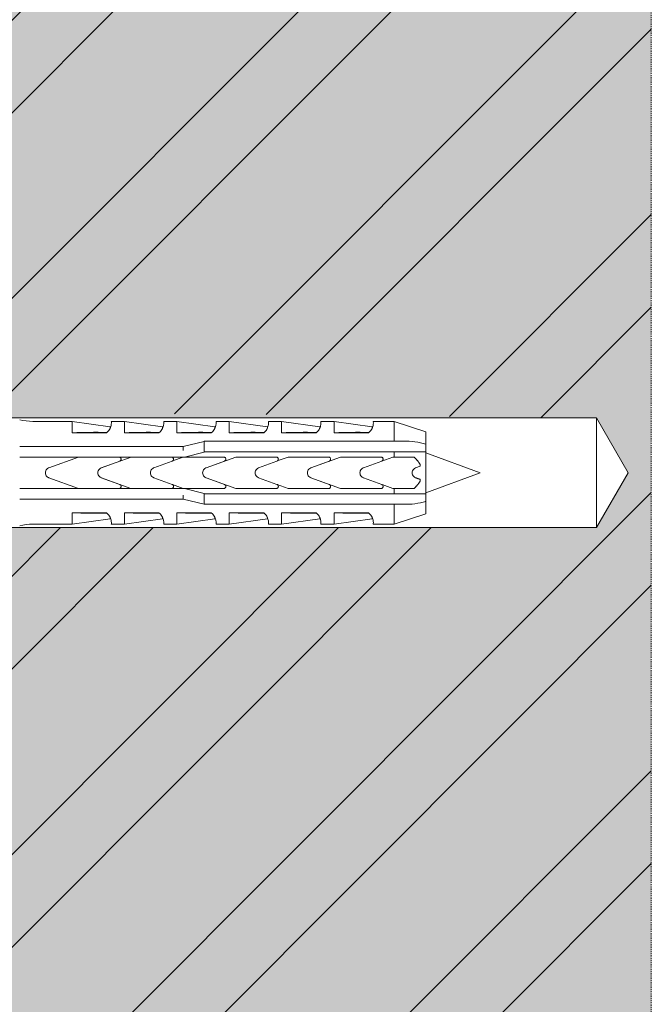
# Model space of a CAD drawing. Units: inches. Extents: x -8427 to 8781, y 20182 to 22423.
# Drawn here: x -3401 to -3340, y 22197 to 22291 of the extents above; entities that cross this region are included whole.
import ezdxf

# ---------------------------------------------------------------- set-up
doc = ezdxf.new("R2010")
doc.units = ezdxf.units.IN
doc.header["$LTSCALE"] = 0.25
doc.header["$MEASUREMENT"] = 0
doc.linetypes.add('DASHDOT', pattern=[1, 0.5, -0.25, 0, -0.25])
doc.layers.add('Etex-Framing brackets + fixings', color=7, linetype='Continuous', lineweight=13)
doc.layers.add('Etex-Systemlines-Centerlines', color=252, linetype='DASHDOT', lineweight=13)
doc.layers.add('Etex-Solid Hatch wall (masonry-concrete)', color=7, linetype='Continuous', true_color=0xe8e8e8)
doc.layers.add('Etex-Wall structure masonry', color=252, linetype='Continuous')

msp = doc.modelspace()

# ---------------------------------------------------------------- hatches: boundary and pattern name
at = {"layer": 'Etex-Solid Hatch wall (masonry-concrete)', "ltscale": 100}
h = msp.add_hatch(color=256, dxfattribs=at)
h.dxf.hatch_style = 1
h.paths.add_polyline_path([(-3340.349, 22331.216), (-3412.947, 22331.216), (-3412.947, 22253.735), (-3412.877, 22253.72), (-3412.877, 22253.72), (-3412.877, 22253.72), (-3409.701, 22253.045), (-3345.577, 22253.045), (-3342.56, 22247.82), (-3345.577, 22242.595), (-3409.701, 22242.595), (-3412.877, 22241.92), (-3412.877, 22241.92), (-3412.947, 21970.532), (-3340.349, 21970.532)])
at = {"layer": 'Etex-Wall structure masonry', "transparency": 33554687}
h = msp.add_hatch(dxfattribs=at)
h.set_pattern_fill('ANSI32', color=256, scale=50)
h.set_pattern_definition([(45, (0, 2516.922), (-13.258252, 13.258252), []), (45, (8.839, 2516.922), (-13.258252, 13.258252), [])])
h.paths.add_polyline_path([(-3340.349, 22331.216), (-3412.947, 22331.216), (-3412.947, 22253.735), (-3412.877, 22253.72), (-3412.877, 22253.72), (-3345.577, 22253.045), (-3342.56, 22247.82), (-3345.577, 22242.595), (-3409.701, 22242.595), (-3412.877, 22241.92), (-3412.877, 22241.92), (-3412.908, 22120.599), (-3402.947, 22120.599), (-3340.349, 22120.599)])

# ---------------------------------------------------------------- linework, layer by layer
at = {"layer": 'Etex-Framing brackets + fixings'}
for p, q in [((-3345.577, 22253.045), (-3421.877, 22253.045)), ((-3345.577, 22253.045), (-3342.56, 22247.82)), ((-3345.577, 22242.595), (-3345.577, 22253.045)), ((-3399.377, 22252.72), (-3395.627, 22252.72)), ((-3395.627, 22251.63), (-3395.627, 22252.72)), ((-3395.627, 22252.706), (-3391.993, 22252.195)), ((-3391.883, 22252.72), (-3390.627, 22252.72)), ((-3390.627, 22251.63), (-3390.627, 22252.72)), ((-3390.627, 22252.706), (-3386.993, 22252.195)), ((-3386.883, 22252.72), (-3385.627, 22252.72)), ((-3385.627, 22251.63), (-3385.627, 22252.72)), ((-3385.627, 22252.706), (-3381.993, 22252.195)), ((-3381.883, 22252.72), (-3380.627, 22252.72)), ((-3380.627, 22251.63), (-3380.627, 22252.72)), ((-3380.627, 22252.706), (-3376.993, 22252.195)), ((-3376.883, 22252.72), (-3375.627, 22252.72)), ((-3375.627, 22251.63), (-3375.627, 22252.72)), ((-3375.627, 22252.706), (-3371.993, 22252.195)), ((-3371.883, 22252.72), (-3370.627, 22252.72)), ((-3370.627, 22251.63), (-3370.627, 22252.72)), ((-3370.627, 22252.706), (-3366.993, 22252.195)), ((-3366.883, 22252.72), (-3364.877, 22252.72)), ((-3364.877, 22252.72), (-3364.877, 22250.819)), ((-3361.877, 22251.72), (-3364.877, 22252.72)), ((-3392.34, 22251.63), (-3395.627, 22251.63)), ((-3387.34, 22251.63), (-3390.627, 22251.63)), ((-3382.34, 22251.63), (-3385.627, 22251.63)), ((-3377.34, 22251.63), (-3380.627, 22251.63)), ((-3372.34, 22251.63), (-3375.627, 22251.63)), ((-3367.34, 22251.63), (-3370.627, 22251.63)), ((-3361.877, 22251.72), (-3361.877, 22250.535)), ((-3399.377, 22250.32), (-3385.028, 22250.32)), ((-3385.028, 22250.32), (-3383.028, 22250.818)), ((-3385.028, 22249.956), (-3385.028, 22250.32)), ((-3383.028, 22250.818), (-3383.028, 22250.819)), ((-3383.028, 22250.819), (-3364.877, 22250.819)), ((-3383.028, 22250.818), (-3383.028, 22250.311)), ((-3383.028, 22250.311), (-3383.028, 22249.819)), ((-3361.877, 22250.535), (-3361.877, 22249.819)), ((-3395.013, 22249.32), (-3399.377, 22249.32)), ((-3397.848, 22248.29), (-3395.013, 22249.32)), ((-3391.152, 22249.32), (-3395.013, 22249.32)), ((-3392.838, 22248.29), (-3390.003, 22249.32)), ((-3390.003, 22249.32), (-3391.152, 22249.32)), ((-3385.013, 22249.32), (-3386.142, 22249.32)), ((-3386.046, 22248.944), (-3385.013, 22249.32)), ((-3385.028, 22249.32), (-3385.028, 22249.328)), ((-3384.905, 22249.32), (-3385.013, 22249.32)), ((-3383.028, 22249.788), (-3384.905, 22249.32)), ((-3384.905, 22249.32), (-3381.152, 22249.32)), ((-3383.028, 22249.819), (-3383.028, 22249.788)), ((-3364.877, 22249.819), (-3383.028, 22249.819)), ((-3382.838, 22248.29), (-3380.003, 22249.32)), ((-3376.046, 22248.944), (-3375.013, 22249.32)), ((-3375.013, 22249.32), (-3371.152, 22249.32)), ((-3372.838, 22248.29), (-3370.003, 22249.32)), ((-3368.167, 22249.32), (-3366.142, 22249.32)), ((-3365.706, 22249.069), (-3365.018, 22249.32)), ((-3365.018, 22249.32), (-3364.877, 22249.32)), ((-3364.877, 22249.819), (-3364.877, 22249.32)), ((-3361.877, 22249.819), (-3361.877, 22245.821)), ((-3356.677, 22247.82), (-3361.877, 22249.716)), ((-3391.083, 22248.932), (-3392.831, 22248.292)), ((-3386.073, 22248.932), (-3387.828, 22248.29)), ((-3381.083, 22248.932), (-3382.831, 22248.292)), ((-3376.073, 22248.932), (-3377.828, 22248.29)), ((-3371.083, 22248.932), (-3372.831, 22248.292)), ((-3366.073, 22248.932), (-3367.828, 22248.29)), ((-3366.04, 22248.948), (-3365.706, 22249.069)), ((-3362.394, 22248.457), (-3362.853, 22248.29)), ((-3362.394, 22248.584), (-3362.394, 22248.457)), ((-3395.018, 22246.32), (-3397.848, 22247.35)), ((-3393.167, 22247.813), (-3393.167, 22247.827)), ((-3390.008, 22246.32), (-3392.838, 22247.35)), ((-3392.829, 22247.347), (-3391.083, 22246.708)), ((-3387.828, 22247.35), (-3386.073, 22246.708)), ((-3383.167, 22247.813), (-3383.167, 22247.827)), ((-3380.008, 22246.32), (-3382.838, 22247.35)), ((-3382.829, 22247.347), (-3381.083, 22246.708)), ((-3377.828, 22247.35), (-3376.073, 22246.708)), ((-3373.167, 22247.813), (-3373.167, 22247.827)), ((-3370.008, 22246.32), (-3372.838, 22247.35)), ((-3372.829, 22247.347), (-3371.083, 22246.708)), ((-3367.828, 22247.35), (-3366.073, 22246.708)), ((-3356.677, 22247.82), (-3361.877, 22245.924)), ((-3345.577, 22242.595), (-3342.56, 22247.82)), ((-3399.377, 22246.32), (-3395.018, 22246.32)), ((-3395.018, 22246.32), (-3391.152, 22246.32)), ((-3391.152, 22246.32), (-3390.008, 22246.32)), ((-3386.142, 22246.32), (-3385.018, 22246.32)), ((-3385.018, 22246.32), (-3386.04, 22246.692)), ((-3385.028, 22246.311), (-3385.028, 22246.32)), ((-3385.018, 22246.32), (-3384.905, 22246.32)), ((-3381.152, 22246.32), (-3384.905, 22246.32)), ((-3384.905, 22246.32), (-3383.028, 22245.852)), ((-3375.018, 22246.32), (-3376.04, 22246.692)), ((-3371.152, 22246.32), (-3375.018, 22246.32)), ((-3366.142, 22246.32), (-3368.167, 22246.32)), ((-3365.018, 22246.32), (-3366.04, 22246.692)), ((-3364.877, 22246.32), (-3365.018, 22246.32)), ((-3364.877, 22246.32), (-3364.877, 22245.821)), ((-3362.394, 22247.183), (-3362.394, 22247.056)), ((-3385.028, 22245.32), (-3385.028, 22245.683)), ((-3383.028, 22245.852), (-3383.028, 22245.821)), ((-3383.028, 22245.821), (-3364.877, 22245.821)), ((-3383.028, 22245.821), (-3383.028, 22245.329)), ((-3361.877, 22245.821), (-3361.877, 22245.104)), ((-3385.028, 22245.32), (-3399.377, 22245.32)), ((-3383.028, 22244.821), (-3385.028, 22245.32)), ((-3383.028, 22245.329), (-3383.028, 22244.821)), ((-3383.028, 22244.821), (-3383.028, 22244.821)), ((-3364.877, 22244.821), (-3383.028, 22244.821)), ((-3364.877, 22244.821), (-3364.877, 22242.92)), ((-3361.877, 22245.104), (-3361.877, 22243.92)), ((-3395.627, 22244.01), (-3392.34, 22244.01)), ((-3395.627, 22242.92), (-3395.627, 22244.01)), ((-3390.627, 22244.01), (-3387.34, 22244.01)), ((-3390.627, 22242.92), (-3390.627, 22244.01)), ((-3385.627, 22244.01), (-3382.34, 22244.01)), ((-3385.627, 22242.92), (-3385.627, 22244.01)), ((-3380.627, 22244.01), (-3377.34, 22244.01)), ((-3380.627, 22242.92), (-3380.627, 22244.01)), ((-3375.627, 22244.01), (-3372.34, 22244.01)), ((-3375.627, 22242.92), (-3375.627, 22244.01)), ((-3370.627, 22244.01), (-3367.34, 22244.01)), ((-3370.627, 22242.92), (-3370.627, 22244.01)), ((-3361.877, 22243.92), (-3364.877, 22242.92)), ((-3345.577, 22242.595), (-3421.877, 22242.595)), ((-3399.377, 22242.92), (-3395.627, 22242.92)), ((-3395.627, 22242.934), (-3391.993, 22243.445)), ((-3391.883, 22242.92), (-3390.627, 22242.92)), ((-3390.627, 22242.934), (-3386.993, 22243.445)), ((-3386.883, 22242.92), (-3385.627, 22242.92)), ((-3385.627, 22242.934), (-3381.993, 22243.445)), ((-3381.883, 22242.92), (-3380.627, 22242.92)), ((-3380.627, 22242.934), (-3376.993, 22243.445)), ((-3376.883, 22242.92), (-3375.627, 22242.92)), ((-3375.627, 22242.934), (-3371.993, 22243.445)), ((-3371.883, 22242.92), (-3370.627, 22242.92)), ((-3370.627, 22242.934), (-3366.993, 22243.445)), ((-3366.883, 22242.92), (-3364.877, 22242.92))]:
    msp.add_line(p, q, dxfattribs=at)
for centre, start, end in [((-3399.377, 22258.003), 256.31447, 269.99998), ((-3399.377, 22237.636), 90.00002, 103.68553)]:
    msp.add_arc(centre, 5.283, start, end, dxfattribs=at)
for centre, major_axis, ratio, start_param, end_param in [((-3391.993, 22247.247), (0, 4.948), 0.000002, 6.063199, 6.283185), ((-3386.993, 22247.247), (0, 4.948), 0.000002, 6.063199, 6.283185), ((-3381.993, 22247.247), (0, 4.948), 0.000002, 6.063199, 6.283185), ((-3376.993, 22247.247), (0, 4.948), 0.000002, 6.063199, 6.283185), ((-3371.993, 22247.247), (0, 4.948), 0.000002, 6.063199, 6.283185), ((-3366.993, 22247.247), (0, 4.948), 0.000002, 6.063199, 6.283185), ((-3382.48, 22245.91), (-21.083, 3.132), 0.229762, 5.230376, 5.415819), ((-3377.48, 22245.91), (-21.083, 3.132), 0.229762, 5.230376, 5.415819), ((-3372.48, 22245.91), (-21.083, 3.132), 0.229762, 5.230376, 5.415819), ((-3367.48, 22245.91), (-21.083, 3.132), 0.229762, 5.230376, 5.415819), ((-3362.48, 22245.91), (-21.083, 3.132), 0.229762, 5.230376, 5.415819), ((-3357.48, 22245.91), (-21.083, 3.132), 0.229762, 5.230376, 5.415819), ((-3382.48, 22249.73), (21.084, 3.132), 0.229759, 4.008961, 4.194399), ((-3391.993, 22248.393), (0, -4.948), 0.000002, 6.063191, 6.283186), ((-3377.48, 22249.73), (21.084, 3.132), 0.229759, 4.008961, 4.194399), ((-3386.993, 22248.393), (0, -4.948), 0.000002, 6.063191, 6.283186), ((-3372.48, 22249.73), (21.084, 3.132), 0.229759, 4.008961, 4.194399), ((-3381.993, 22248.393), (0, -4.948), 0.000002, 6.063191, 6.283186), ((-3367.48, 22249.73), (21.084, 3.132), 0.229759, 4.008961, 4.194399), ((-3376.993, 22248.393), (0, -4.948), 0.000002, 6.063191, 6.283186), ((-3362.48, 22249.73), (21.084, 3.132), 0.229759, 4.008961, 4.194399), ((-3371.993, 22248.393), (0, -4.948), 0.000002, 6.063191, 6.283186), ((-3357.48, 22249.73), (21.084, 3.132), 0.229759, 4.008961, 4.194399), ((-3366.993, 22248.393), (0, -4.948), 0.000002, 6.063191, 6.283186)]:
    msp.add_ellipse(centre, major_axis=major_axis, ratio=ratio, start_param=start_param, end_param=end_param, dxfattribs=at)
for points, knots in [([(-3391.883, 22252.72), (-3391.883, 22252.72), (-3391.88, 22252.699), (-3391.876, 22252.612), (-3391.875, 22252.546), (-3391.895, 22252.374), (-3391.915, 22252.268), (-3391.985, 22252.088), (-3392.015, 22252.025), (-3392.093, 22251.895), (-3392.141, 22251.828), (-3392.24, 22251.718), (-3392.287, 22251.673), (-3392.34, 22251.63)], [8.423144, 8.423144, 8.423144, 8.423144, 9.196651, 9.196651, 9.970157, 9.970157, 10.743664, 10.743664, 11.130417, 11.130417, 11.517171, 11.517171, 11.759553, 11.759553, 11.759553, 11.759553]), ([(-3386.883, 22252.72), (-3386.883, 22252.72), (-3386.88, 22252.699), (-3386.876, 22252.612), (-3386.875, 22252.546), (-3386.895, 22252.374), (-3386.915, 22252.268), (-3386.985, 22252.088), (-3387.015, 22252.025), (-3387.093, 22251.895), (-3387.141, 22251.828), (-3387.24, 22251.718), (-3387.287, 22251.673), (-3387.34, 22251.63)], [8.423144, 8.423144, 8.423144, 8.423144, 9.196651, 9.196651, 9.970157, 9.970157, 10.743664, 10.743664, 11.130417, 11.130417, 11.517171, 11.517171, 11.759553, 11.759553, 11.759553, 11.759553]), ([(-3381.883, 22252.72), (-3381.883, 22252.72), (-3381.88, 22252.699), (-3381.876, 22252.612), (-3381.875, 22252.546), (-3381.895, 22252.374), (-3381.915, 22252.268), (-3381.985, 22252.088), (-3382.015, 22252.025), (-3382.093, 22251.895), (-3382.141, 22251.828), (-3382.24, 22251.718), (-3382.287, 22251.673), (-3382.34, 22251.63)], [8.423144, 8.423144, 8.423144, 8.423144, 9.196651, 9.196651, 9.970157, 9.970157, 10.743664, 10.743664, 11.130417, 11.130417, 11.517171, 11.517171, 11.759553, 11.759553, 11.759553, 11.759553]), ([(-3376.883, 22252.72), (-3376.883, 22252.72), (-3376.88, 22252.699), (-3376.876, 22252.612), (-3376.875, 22252.546), (-3376.895, 22252.374), (-3376.915, 22252.268), (-3376.985, 22252.088), (-3377.015, 22252.025), (-3377.093, 22251.895), (-3377.141, 22251.828), (-3377.24, 22251.718), (-3377.287, 22251.673), (-3377.34, 22251.63)], [8.423144, 8.423144, 8.423144, 8.423144, 9.196651, 9.196651, 9.970157, 9.970157, 10.743664, 10.743664, 11.130417, 11.130417, 11.517171, 11.517171, 11.759553, 11.759553, 11.759553, 11.759553]), ([(-3371.883, 22252.72), (-3371.883, 22252.72), (-3371.88, 22252.699), (-3371.876, 22252.612), (-3371.875, 22252.546), (-3371.895, 22252.374), (-3371.915, 22252.268), (-3371.985, 22252.088), (-3372.015, 22252.025), (-3372.093, 22251.895), (-3372.141, 22251.828), (-3372.24, 22251.718), (-3372.287, 22251.673), (-3372.34, 22251.63)], [8.423144, 8.423144, 8.423144, 8.423144, 9.196651, 9.196651, 9.970157, 9.970157, 10.743664, 10.743664, 11.130417, 11.130417, 11.517171, 11.517171, 11.759553, 11.759553, 11.759553, 11.759553]), ([(-3366.883, 22252.72), (-3366.883, 22252.72), (-3366.88, 22252.699), (-3366.876, 22252.612), (-3366.875, 22252.546), (-3366.895, 22252.374), (-3366.915, 22252.268), (-3366.985, 22252.088), (-3367.015, 22252.025), (-3367.093, 22251.895), (-3367.141, 22251.828), (-3367.24, 22251.718), (-3367.287, 22251.673), (-3367.34, 22251.63)], [8.423144, 8.423144, 8.423144, 8.423144, 9.196651, 9.196651, 9.970157, 9.970157, 10.743664, 10.743664, 11.130417, 11.130417, 11.517171, 11.517171, 11.759553, 11.759553, 11.759553, 11.759553]), ([(-3400.627, 22250.32), (-3400.543, 22250.32), (-3400.458, 22250.32), (-3400.204, 22250.32), (-3400.034, 22250.32), (-3399.7, 22250.32), (-3399.535, 22250.32), (-3399.377, 22250.32)], [14.788407, 14.788407, 14.788407, 14.788407, 15.030229, 15.030229, 15.503614, 15.503614, 15.976996, 15.976996, 15.976996, 15.976996]), ([(-3363.443, 22250.819), (-3363.114, 22250.819), (-3362.719, 22250.753), (-3362.384, 22250.675), (-3362.223, 22250.637), (-3362.05, 22250.591), (-3361.877, 22250.535)], [-1.059976, -1.059976, -1.059976, -1.059976, 0, 0, 0, 0.506989, 0.506989, 0.506989, 0.506989]), ([(-3399.377, 22249.32), (-3399.699, 22249.32), (-3400.051, 22249.32), (-3400.473, 22249.32), (-3400.55, 22249.32), (-3400.627, 22249.32)], [15.75957, 15.75957, 15.75957, 15.75957, 16.727172, 16.727172, 16.945095, 16.945095, 16.945095, 16.945095]), ([(-3391.152, 22249.32), (-3391.127, 22249.32), (-3391.1, 22249.315), (-3391.051, 22249.295), (-3391.029, 22249.28), (-3390.993, 22249.244), (-3390.978, 22249.222), (-3390.957, 22249.172), (-3390.952, 22249.145), (-3390.952, 22249.095), (-3390.957, 22249.068), (-3390.977, 22249.018), (-3390.993, 22248.996), (-3391.029, 22248.96), (-3391.051, 22248.945), (-3391.078, 22248.934), (-3391.081, 22248.933), (-3391.083, 22248.932)], [-0.6140545, -0.6140545, -0.6140545, -0.6140545, -0.5388069, -0.5388069, -0.4635593, -0.4635593, -0.3848986, -0.3848986, -0.3062378, -0.3062378, -0.2282891, -0.2282891, -0.1503404, -0.1503404, -0.0751702, -0.0751702, -0.0672358, -0.0672358, -0.0672358, -0.0672358]), ([(-3386.142, 22249.32), (-3386.139, 22249.32), (-3386.135, 22249.32), (-3386.108, 22249.318), (-3386.081, 22249.312), (-3386.034, 22249.29), (-3386.012, 22249.274), (-3385.978, 22249.237), (-3385.963, 22249.213), (-3385.945, 22249.163), (-3385.941, 22249.136), (-3385.943, 22249.086), (-3385.949, 22249.06), (-3385.972, 22249.011), (-3385.988, 22248.99), (-3386.025, 22248.956), (-3386.047, 22248.942), (-3386.073, 22248.932), (-3386.073, 22248.932), (-3386.073, 22248.932)], [0.6111066, 0.6111066, 0.6111066, 0.6111066, 0.6207943, 0.6207943, 0.6955815, 0.6955815, 0.7703687, 0.7703687, 0.8475821, 0.8475821, 0.9247955, 0.9247955, 1.0031655, 1.0031655, 1.0815355, 1.0815355, 1.1581022, 1.1581022, 1.1594631, 1.1594631, 1.1594631, 1.1594631]), ([(-3381.152, 22249.32), (-3381.127, 22249.32), (-3381.1, 22249.315), (-3381.051, 22249.295), (-3381.029, 22249.28), (-3380.993, 22249.244), (-3380.978, 22249.222), (-3380.957, 22249.172), (-3380.952, 22249.145), (-3380.952, 22249.095), (-3380.957, 22249.068), (-3380.977, 22249.018), (-3380.993, 22248.996), (-3381.029, 22248.96), (-3381.051, 22248.945), (-3381.078, 22248.934), (-3381.081, 22248.933), (-3381.083, 22248.932)], [-0.6140545, -0.6140545, -0.6140545, -0.6140545, -0.5388069, -0.5388069, -0.4635593, -0.4635593, -0.3848986, -0.3848986, -0.3062378, -0.3062378, -0.2282891, -0.2282891, -0.1503404, -0.1503404, -0.0751702, -0.0751702, -0.0672358, -0.0672358, -0.0672358, -0.0672358]), ([(-3376.142, 22249.32), (-3376.139, 22249.32), (-3376.135, 22249.32), (-3376.108, 22249.318), (-3376.081, 22249.312), (-3376.034, 22249.29), (-3376.012, 22249.274), (-3375.978, 22249.237), (-3375.963, 22249.213), (-3375.945, 22249.163), (-3375.941, 22249.136), (-3375.943, 22249.086), (-3375.949, 22249.06), (-3375.972, 22249.011), (-3375.988, 22248.99), (-3376.025, 22248.956), (-3376.047, 22248.942), (-3376.073, 22248.932), (-3376.073, 22248.932), (-3376.073, 22248.932)], [0.6111066, 0.6111066, 0.6111066, 0.6111066, 0.6207943, 0.6207943, 0.6955815, 0.6955815, 0.7703687, 0.7703687, 0.8475821, 0.8475821, 0.9247955, 0.9247955, 1.0031655, 1.0031655, 1.0815355, 1.0815355, 1.1581022, 1.1581022, 1.1594631, 1.1594631, 1.1594631, 1.1594631]), ([(-3371.152, 22249.32), (-3371.127, 22249.32), (-3371.1, 22249.315), (-3371.051, 22249.295), (-3371.029, 22249.28), (-3370.993, 22249.244), (-3370.978, 22249.222), (-3370.957, 22249.172), (-3370.952, 22249.145), (-3370.952, 22249.095), (-3370.957, 22249.068), (-3370.977, 22249.018), (-3370.993, 22248.996), (-3371.029, 22248.96), (-3371.051, 22248.945), (-3371.078, 22248.934), (-3371.081, 22248.933), (-3371.083, 22248.932)], [-0.6140545, -0.6140545, -0.6140545, -0.6140545, -0.5388069, -0.5388069, -0.4635593, -0.4635593, -0.3848986, -0.3848986, -0.3062378, -0.3062378, -0.2282891, -0.2282891, -0.1503404, -0.1503404, -0.0751702, -0.0751702, -0.0672358, -0.0672358, -0.0672358, -0.0672358]), ([(-3366.142, 22249.32), (-3366.117, 22249.32), (-3366.09, 22249.315), (-3366.041, 22249.295), (-3366.019, 22249.28), (-3365.983, 22249.244), (-3365.968, 22249.222), (-3365.947, 22249.172), (-3365.942, 22249.145), (-3365.942, 22249.095), (-3365.947, 22249.068), (-3365.967, 22249.018), (-3365.983, 22248.996), (-3366.019, 22248.96), (-3366.041, 22248.945), (-3366.068, 22248.934), (-3366.071, 22248.933), (-3366.073, 22248.932)], [0, 0, 0, 0, 0.0752552, 0.0752552, 0.1505105, 0.1505105, 0.2288356, 0.2288356, 0.3071608, 0.3071608, 0.3848491, 0.3848491, 0.4625374, 0.4625374, 0.537724, 0.537724, 0.5456866, 0.5456866, 0.5456866, 0.5456866]), ([(-3397.848, 22247.35), (-3397.855, 22247.352), (-3397.862, 22247.355), (-3397.93, 22247.383), (-3397.986, 22247.422), (-3398.075, 22247.511), (-3398.113, 22247.567), (-3398.164, 22247.69), (-3398.177, 22247.757), (-3398.177, 22247.883), (-3398.164, 22247.95), (-3398.113, 22248.073), (-3398.075, 22248.129), (-3397.986, 22248.218), (-3397.93, 22248.256), (-3397.862, 22248.285), (-3397.855, 22248.287), (-3397.848, 22248.29)], [0.16786, 0.16786, 0.16786, 0.16786, 0.188485, 0.188485, 0.376969, 0.376969, 0.565453, 0.565453, 0.753937, 0.753937, 0.942421, 0.942421, 1.130904, 1.130904, 1.319389, 1.319389, 1.340014, 1.340014, 1.340014, 1.340014]), ([(-3393.167, 22247.827), (-3393.166, 22247.888), (-3393.153, 22247.953), (-3393.103, 22248.074), (-3393.064, 22248.13), (-3392.974, 22248.219), (-3392.918, 22248.258), (-3392.85, 22248.285), (-3392.844, 22248.288), (-3392.838, 22248.29)], [0.7677763, 0.7677763, 0.7677763, 0.7677763, 0.950597, 0.950597, 1.140472, 1.140472, 1.330958, 1.330958, 1.3488838, 1.3488838, 1.3488838, 1.3488838]), ([(-3387.828, 22248.29), (-3387.833, 22248.288), (-3387.838, 22248.286), (-3387.905, 22248.259), (-3387.962, 22248.221), (-3388.053, 22248.132), (-3388.092, 22248.076), (-3388.144, 22247.951), (-3388.157, 22247.884), (-3388.157, 22247.756), (-3388.144, 22247.688), (-3388.092, 22247.564), (-3388.053, 22247.508), (-3387.962, 22247.419), (-3387.905, 22247.381), (-3387.838, 22247.354), (-3387.833, 22247.352), (-3387.828, 22247.35)], [1.675368, 1.675368, 1.675368, 1.675368, 1.690633, 1.690633, 1.883795, 1.883795, 2.075236, 2.075236, 2.266676, 2.266676, 2.458117, 2.458117, 2.649557, 2.649557, 2.842719, 2.842719, 2.857984, 2.857984, 2.857984, 2.857984]), ([(-3383.167, 22247.827), (-3383.166, 22247.888), (-3383.153, 22247.953), (-3383.103, 22248.074), (-3383.064, 22248.13), (-3382.974, 22248.219), (-3382.918, 22248.258), (-3382.85, 22248.285), (-3382.844, 22248.288), (-3382.838, 22248.29)], [0.7677763, 0.7677763, 0.7677763, 0.7677763, 0.950597, 0.950597, 1.140472, 1.140472, 1.330958, 1.330958, 1.3488838, 1.3488838, 1.3488838, 1.3488838]), ([(-3377.828, 22248.29), (-3377.833, 22248.288), (-3377.838, 22248.286), (-3377.905, 22248.259), (-3377.962, 22248.221), (-3378.053, 22248.132), (-3378.092, 22248.076), (-3378.144, 22247.951), (-3378.157, 22247.884), (-3378.157, 22247.756), (-3378.144, 22247.688), (-3378.092, 22247.564), (-3378.053, 22247.508), (-3377.962, 22247.419), (-3377.905, 22247.381), (-3377.838, 22247.354), (-3377.833, 22247.352), (-3377.828, 22247.35)], [1.675368, 1.675368, 1.675368, 1.675368, 1.690633, 1.690633, 1.883795, 1.883795, 2.075236, 2.075236, 2.266676, 2.266676, 2.458117, 2.458117, 2.649557, 2.649557, 2.842719, 2.842719, 2.857984, 2.857984, 2.857984, 2.857984]), ([(-3373.167, 22247.827), (-3373.166, 22247.888), (-3373.153, 22247.953), (-3373.103, 22248.074), (-3373.064, 22248.13), (-3372.975, 22248.219), (-3372.918, 22248.257), (-3372.85, 22248.285), (-3372.844, 22248.287), (-3372.838, 22248.29)], [0.76603, 0.76603, 0.76603, 0.76603, 0.9485337, 0.9485337, 1.1380916, 1.1380916, 1.3280216, 1.3280216, 1.3465042, 1.3465042, 1.3465042, 1.3465042]), ([(-3367.828, 22248.29), (-3367.835, 22248.287), (-3367.842, 22248.285), (-3367.91, 22248.256), (-3367.966, 22248.218), (-3368.055, 22248.129), (-3368.093, 22248.073), (-3368.144, 22247.95), (-3368.157, 22247.883), (-3368.157, 22247.757), (-3368.144, 22247.69), (-3368.093, 22247.567), (-3368.055, 22247.511), (-3367.966, 22247.422), (-3367.91, 22247.383), (-3367.842, 22247.355), (-3367.835, 22247.352), (-3367.828, 22247.35)], [0.168012, 0.168012, 0.168012, 0.168012, 0.188492, 0.188492, 0.376983, 0.376983, 0.565474, 0.565474, 0.753965, 0.753965, 0.942456, 0.942456, 1.130947, 1.130947, 1.319438, 1.319438, 1.339917, 1.339917, 1.339917, 1.339917]), ([(-3362.853, 22248.29), (-3362.855, 22248.289), (-3362.857, 22248.288), (-3362.923, 22248.263), (-3362.981, 22248.225), (-3363.074, 22248.137), (-3363.114, 22248.08), (-3363.168, 22247.955), (-3363.182, 22247.886), (-3363.182, 22247.754), (-3363.168, 22247.685), (-3363.114, 22247.559), (-3363.074, 22247.503), (-3362.981, 22247.414), (-3362.923, 22247.376), (-3362.857, 22247.351), (-3362.855, 22247.351), (-3362.853, 22247.35)], [1.692236, 1.692236, 1.692236, 1.692236, 1.698655, 1.698655, 1.902518, 1.902518, 2.099705, 2.099705, 2.296891, 2.296891, 2.494078, 2.494078, 2.691264, 2.691264, 2.895128, 2.895128, 2.901547, 2.901547, 2.901547, 2.901547]), ([(-3393.167, 22247.813), (-3393.167, 22247.815), (-3393.167, 22247.817), (-3393.167, 22247.822), (-3393.167, 22247.825), (-3393.167, 22247.827)], [2.25531876, 2.25531876, 2.25531876, 2.25531876, 2.26237268, 2.26237268, 2.2694266, 2.2694266, 2.2694266, 2.2694266]), ([(-3392.838, 22247.35), (-3392.844, 22247.352), (-3392.85, 22247.354), (-3392.918, 22247.382), (-3392.974, 22247.42), (-3393.064, 22247.509), (-3393.103, 22247.565), (-3393.153, 22247.687), (-3393.166, 22247.752), (-3393.167, 22247.813)], [0.1725601, 0.1725601, 0.1725601, 0.1725601, 0.190486, 0.190486, 0.380972, 0.380972, 0.570847, 0.570847, 0.7536676, 0.7536676, 0.7536676, 0.7536676]), ([(-3383.167, 22247.813), (-3383.167, 22247.815), (-3383.167, 22247.817), (-3383.167, 22247.822), (-3383.167, 22247.825), (-3383.167, 22247.827)], [2.25475788, 2.25475788, 2.25475788, 2.25475788, 2.26181176, 2.26181176, 2.26886564, 2.26886564, 2.26886564, 2.26886564]), ([(-3382.838, 22247.35), (-3382.844, 22247.352), (-3382.85, 22247.354), (-3382.918, 22247.382), (-3382.974, 22247.42), (-3383.064, 22247.509), (-3383.103, 22247.565), (-3383.153, 22247.687), (-3383.166, 22247.752), (-3383.167, 22247.813)], [0.1725601, 0.1725601, 0.1725601, 0.1725601, 0.190486, 0.190486, 0.380972, 0.380972, 0.570847, 0.570847, 0.7536676, 0.7536676, 0.7536676, 0.7536676]), ([(-3373.167, 22247.813), (-3373.167, 22247.815), (-3373.167, 22247.817), (-3373.167, 22247.822), (-3373.167, 22247.825), (-3373.167, 22247.827)], [2.25475788, 2.25475788, 2.25475788, 2.25475788, 2.26181176, 2.26181176, 2.26886564, 2.26886564, 2.26886564, 2.26886564]), ([(-3372.838, 22247.35), (-3372.844, 22247.352), (-3372.85, 22247.355), (-3372.918, 22247.382), (-3372.975, 22247.421), (-3373.064, 22247.509), (-3373.103, 22247.566), (-3373.153, 22247.687), (-3373.166, 22247.752), (-3373.167, 22247.813)], [0.1714473, 0.1714473, 0.1714473, 0.1714473, 0.1899299, 0.1899299, 0.3798599, 0.3798599, 0.5694178, 0.5694178, 0.7519215, 0.7519215, 0.7519215, 0.7519215]), ([(-3400.627, 22246.32), (-3400.55, 22246.32), (-3400.473, 22246.32), (-3400.051, 22246.32), (-3399.699, 22246.32), (-3399.377, 22246.32)], [14.574042, 14.574042, 14.574042, 14.574042, 14.791965, 14.791965, 15.759567, 15.759567, 15.759567, 15.759567]), ([(-3391.083, 22246.708), (-3391.081, 22246.707), (-3391.078, 22246.706), (-3391.05, 22246.694), (-3391.028, 22246.679), (-3390.992, 22246.643), (-3390.977, 22246.621), (-3390.957, 22246.571), (-3390.952, 22246.545), (-3390.952, 22246.495), (-3390.957, 22246.468), (-3390.978, 22246.418), (-3390.993, 22246.395), (-3391.029, 22246.36), (-3391.051, 22246.345), (-3391.1, 22246.325), (-3391.127, 22246.32), (-3391.152, 22246.32)], [-0.5467858, -0.5467858, -0.5467858, -0.5467858, -0.5382707, -0.5382707, -0.4624858, -0.4624858, -0.3851513, -0.3851513, -0.3078167, -0.3078167, -0.2291559, -0.2291559, -0.1504951, -0.1504951, -0.0752476, -0.0752476, 0, 0, 0, 0]), ([(-3386.073, 22246.708), (-3386.073, 22246.708), (-3386.073, 22246.707), (-3386.047, 22246.698), (-3386.025, 22246.684), (-3385.988, 22246.65), (-3385.972, 22246.628), (-3385.949, 22246.58), (-3385.943, 22246.553), (-3385.941, 22246.503), (-3385.945, 22246.476), (-3385.963, 22246.426), (-3385.978, 22246.403), (-3386.012, 22246.366), (-3386.034, 22246.35), (-3386.081, 22246.327), (-3386.108, 22246.321), (-3386.132, 22246.32), (-3386.135, 22246.32), (-3386.139, 22246.32), (-3386.142, 22246.32)], [-0.5386688, -0.5386688, -0.5386688, -0.5386688, -0.5373079, -0.5373079, -0.4607412, -0.4607412, -0.3823711, -0.3823711, -0.3040011, -0.3040011, -0.2267877, -0.2267877, -0.1495744, -0.1495744, -0.0747872, -0.0747872, 0, 0, 0, 0.0096878, 0.0096878, 0.0096878, 0.0096878]), ([(-3381.083, 22246.708), (-3381.081, 22246.707), (-3381.078, 22246.706), (-3381.05, 22246.694), (-3381.028, 22246.679), (-3380.992, 22246.643), (-3380.977, 22246.621), (-3380.957, 22246.571), (-3380.952, 22246.545), (-3380.952, 22246.495), (-3380.957, 22246.468), (-3380.978, 22246.418), (-3380.993, 22246.395), (-3381.029, 22246.36), (-3381.051, 22246.345), (-3381.1, 22246.325), (-3381.127, 22246.32), (-3381.152, 22246.32)], [-0.5467858, -0.5467858, -0.5467858, -0.5467858, -0.5382707, -0.5382707, -0.4624858, -0.4624858, -0.3851513, -0.3851513, -0.3078167, -0.3078167, -0.2291559, -0.2291559, -0.1504951, -0.1504951, -0.0752476, -0.0752476, 0, 0, 0, 0]), ([(-3376.073, 22246.708), (-3376.073, 22246.708), (-3376.073, 22246.707), (-3376.047, 22246.698), (-3376.025, 22246.684), (-3375.988, 22246.65), (-3375.972, 22246.628), (-3375.949, 22246.58), (-3375.943, 22246.553), (-3375.941, 22246.503), (-3375.945, 22246.476), (-3375.963, 22246.426), (-3375.978, 22246.403), (-3376.012, 22246.366), (-3376.034, 22246.35), (-3376.081, 22246.327), (-3376.108, 22246.321), (-3376.132, 22246.32), (-3376.135, 22246.32), (-3376.139, 22246.32), (-3376.142, 22246.32)], [-0.5386688, -0.5386688, -0.5386688, -0.5386688, -0.5373079, -0.5373079, -0.4607412, -0.4607412, -0.3823711, -0.3823711, -0.3040011, -0.3040011, -0.2267877, -0.2267877, -0.1495744, -0.1495744, -0.0747872, -0.0747872, 0, 0, 0, 0.0096878, 0.0096878, 0.0096878, 0.0096878]), ([(-3371.083, 22246.708), (-3371.081, 22246.707), (-3371.078, 22246.706), (-3371.05, 22246.694), (-3371.028, 22246.679), (-3370.992, 22246.643), (-3370.977, 22246.621), (-3370.957, 22246.571), (-3370.952, 22246.545), (-3370.952, 22246.495), (-3370.957, 22246.468), (-3370.978, 22246.418), (-3370.993, 22246.395), (-3371.029, 22246.36), (-3371.051, 22246.345), (-3371.1, 22246.325), (-3371.127, 22246.32), (-3371.152, 22246.32)], [-0.5467858, -0.5467858, -0.5467858, -0.5467858, -0.5382707, -0.5382707, -0.4624858, -0.4624858, -0.3851513, -0.3851513, -0.3078167, -0.3078167, -0.2291559, -0.2291559, -0.1504951, -0.1504951, -0.0752476, -0.0752476, 0, 0, 0, 0]), ([(-3366.073, 22246.708), (-3366.071, 22246.707), (-3366.068, 22246.706), (-3366.04, 22246.694), (-3366.018, 22246.679), (-3365.983, 22246.643), (-3365.967, 22246.621), (-3365.947, 22246.571), (-3365.942, 22246.545), (-3365.942, 22246.495), (-3365.947, 22246.468), (-3365.968, 22246.418), (-3365.983, 22246.395), (-3366.019, 22246.36), (-3366.041, 22246.345), (-3366.09, 22246.325), (-3366.117, 22246.32), (-3366.142, 22246.32)], [0.0672547, 0.0672547, 0.0672547, 0.0672547, 0.0757403, 0.0757403, 0.1514806, 0.1514806, 0.2286157, 0.2286157, 0.3057508, 0.3057508, 0.384076, 0.384076, 0.4624011, 0.4624011, 0.5376564, 0.5376564, 0.6129116, 0.6129116, 0.6129116, 0.6129116]), ([(-3399.377, 22245.32), (-3399.535, 22245.32), (-3399.7, 22245.32), (-3400.034, 22245.32), (-3400.204, 22245.32), (-3400.458, 22245.32), (-3400.543, 22245.32), (-3400.627, 22245.32)], [15.977, 15.977, 15.977, 15.977, 16.450383, 16.450383, 16.923768, 16.923768, 17.16559, 17.16559, 17.16559, 17.16559]), ([(-3361.877, 22245.104), (-3362.05, 22245.049), (-3362.223, 22245.002), (-3362.719, 22244.886), (-3363.114, 22244.821), (-3363.443, 22244.821)], [2.584143, 2.584143, 2.584143, 2.584143, 3.091132, 3.091132, 4.151108, 4.151108, 4.151108, 4.151108]), ([(-3392.34, 22244.01), (-3392.287, 22243.966), (-3392.24, 22243.922), (-3392.141, 22243.812), (-3392.093, 22243.745), (-3392.015, 22243.615), (-3391.985, 22243.551), (-3391.915, 22243.372), (-3391.895, 22243.266), (-3391.875, 22243.093), (-3391.876, 22243.027), (-3391.88, 22242.941), (-3391.883, 22242.92), (-3391.883, 22242.92)], [5.086735, 5.086735, 5.086735, 5.086735, 5.329117, 5.329117, 5.715871, 5.715871, 6.102624, 6.102624, 6.876131, 6.876131, 7.649637, 7.649637, 8.423144, 8.423144, 8.423144, 8.423144]), ([(-3387.34, 22244.01), (-3387.287, 22243.966), (-3387.24, 22243.922), (-3387.141, 22243.812), (-3387.093, 22243.745), (-3387.015, 22243.615), (-3386.985, 22243.551), (-3386.915, 22243.372), (-3386.895, 22243.266), (-3386.875, 22243.093), (-3386.876, 22243.027), (-3386.88, 22242.941), (-3386.883, 22242.92), (-3386.883, 22242.92)], [5.086735, 5.086735, 5.086735, 5.086735, 5.329117, 5.329117, 5.715871, 5.715871, 6.102624, 6.102624, 6.876131, 6.876131, 7.649637, 7.649637, 8.423144, 8.423144, 8.423144, 8.423144]), ([(-3382.34, 22244.01), (-3382.287, 22243.966), (-3382.24, 22243.922), (-3382.141, 22243.812), (-3382.093, 22243.745), (-3382.015, 22243.615), (-3381.985, 22243.551), (-3381.915, 22243.372), (-3381.895, 22243.266), (-3381.875, 22243.093), (-3381.876, 22243.027), (-3381.88, 22242.941), (-3381.883, 22242.92), (-3381.883, 22242.92)], [5.086735, 5.086735, 5.086735, 5.086735, 5.329117, 5.329117, 5.715871, 5.715871, 6.102624, 6.102624, 6.876131, 6.876131, 7.649637, 7.649637, 8.423144, 8.423144, 8.423144, 8.423144]), ([(-3377.34, 22244.01), (-3377.287, 22243.966), (-3377.24, 22243.922), (-3377.141, 22243.812), (-3377.093, 22243.745), (-3377.015, 22243.615), (-3376.985, 22243.551), (-3376.915, 22243.372), (-3376.895, 22243.266), (-3376.875, 22243.093), (-3376.876, 22243.027), (-3376.88, 22242.941), (-3376.883, 22242.92), (-3376.883, 22242.92)], [5.086735, 5.086735, 5.086735, 5.086735, 5.329117, 5.329117, 5.715871, 5.715871, 6.102624, 6.102624, 6.876131, 6.876131, 7.649637, 7.649637, 8.423144, 8.423144, 8.423144, 8.423144]), ([(-3372.34, 22244.01), (-3372.287, 22243.966), (-3372.24, 22243.922), (-3372.141, 22243.812), (-3372.093, 22243.745), (-3372.015, 22243.615), (-3371.985, 22243.551), (-3371.915, 22243.372), (-3371.895, 22243.266), (-3371.875, 22243.093), (-3371.876, 22243.027), (-3371.88, 22242.941), (-3371.883, 22242.92), (-3371.883, 22242.92)], [5.086735, 5.086735, 5.086735, 5.086735, 5.329117, 5.329117, 5.715871, 5.715871, 6.102624, 6.102624, 6.876131, 6.876131, 7.649637, 7.649637, 8.423144, 8.423144, 8.423144, 8.423144]), ([(-3367.34, 22244.01), (-3367.287, 22243.966), (-3367.24, 22243.922), (-3367.141, 22243.812), (-3367.093, 22243.745), (-3367.015, 22243.615), (-3366.985, 22243.551), (-3366.915, 22243.372), (-3366.895, 22243.266), (-3366.875, 22243.093), (-3366.876, 22243.027), (-3366.88, 22242.941), (-3366.883, 22242.92), (-3366.883, 22242.92)], [5.086735, 5.086735, 5.086735, 5.086735, 5.329117, 5.329117, 5.715871, 5.715871, 6.102624, 6.102624, 6.876131, 6.876131, 7.649637, 7.649637, 8.423144, 8.423144, 8.423144, 8.423144])]:
    msp.add_open_spline(points, degree=3, knots=knots, dxfattribs=at)
for points, weights in [([(-3364.877, 22250.819), (-3364.097, 22250.819), (-3363.443, 22250.819)], [1, 1.00532788892, 1.00613700258]), ([(-3390.003, 22249.32), (-3389.069, 22249.32), (-3388.167, 22249.32)], [1, 1.00013058389, 1]), ([(-3388.167, 22249.32), (-3387.12, 22249.32), (-3386.142, 22249.32)], [1, 1.00054041166, 1]), ([(-3380.003, 22249.32), (-3379.069, 22249.32), (-3378.167, 22249.32)], [1, 1.00013058373, 1]), ([(-3378.167, 22249.32), (-3377.12, 22249.32), (-3376.142, 22249.32)], [1, 1.00054041167, 1]), ([(-3370.003, 22249.32), (-3369.072, 22249.32), (-3368.167, 22249.32)], [1, 1.00008203627, 1]), ([(-3361.877, 22249.819), (-3363.161, 22249.819), (-3364.877, 22249.819)], [1.00000255104, 1.00827336386, 1]), ([(-3364.877, 22249.32), (-3363.863, 22249.32), (-3362.993, 22249.32)], [1, 1.00357061334, 1.00186344412]), ([(-3362.993, 22249.32), (-3362.596, 22248.943), (-3362.394, 22248.584)], [1.01296924743, 1.01040227776, 1]), ([(-3362.853, 22247.35), (-3362.618, 22247.265), (-3362.394, 22247.183)], [1, 0.99996669095, 1]), ([(-3388.167, 22246.32), (-3389.072, 22246.32), (-3390.008, 22246.32)], [1, 1.00013128444, 1]), ([(-3386.142, 22246.32), (-3387.12, 22246.32), (-3388.167, 22246.32)], [1, 1.00054041165, 1]), ([(-3378.167, 22246.32), (-3379.072, 22246.32), (-3380.008, 22246.32)], [1, 1.00013128448, 1]), ([(-3376.142, 22246.32), (-3377.12, 22246.32), (-3378.167, 22246.32)], [1, 1.00054041165, 1]), ([(-3368.167, 22246.32), (-3369.075, 22246.32), (-3370.008, 22246.32)], [1, 1.0000824776, 1]), ([(-3362.993, 22246.32), (-3363.863, 22246.32), (-3364.877, 22246.32)], [1.00186344414, 1.00357061333, 1]), ([(-3362.394, 22247.056), (-3362.596, 22246.697), (-3362.993, 22246.32)], [1, 1.0104022779, 1.0129692475]), ([(-3364.877, 22245.821), (-3363.161, 22245.821), (-3361.877, 22245.821)], [1, 1.00827207779, 1]), ([(-3363.443, 22244.821), (-3364.097, 22244.821), (-3364.877, 22244.821)], [1.00613520292, 1.00532698981, 1])]:
    msp.add_rational_spline(points, weights, degree=2, dxfattribs=at)
at = {"layer": 'Etex-Systemlines-Centerlines'}
msp.add_line((-3340.349, 22341.216), (-3340.349, 21960.532), dxfattribs=at)

doc.saveas('drawing.dxf')
